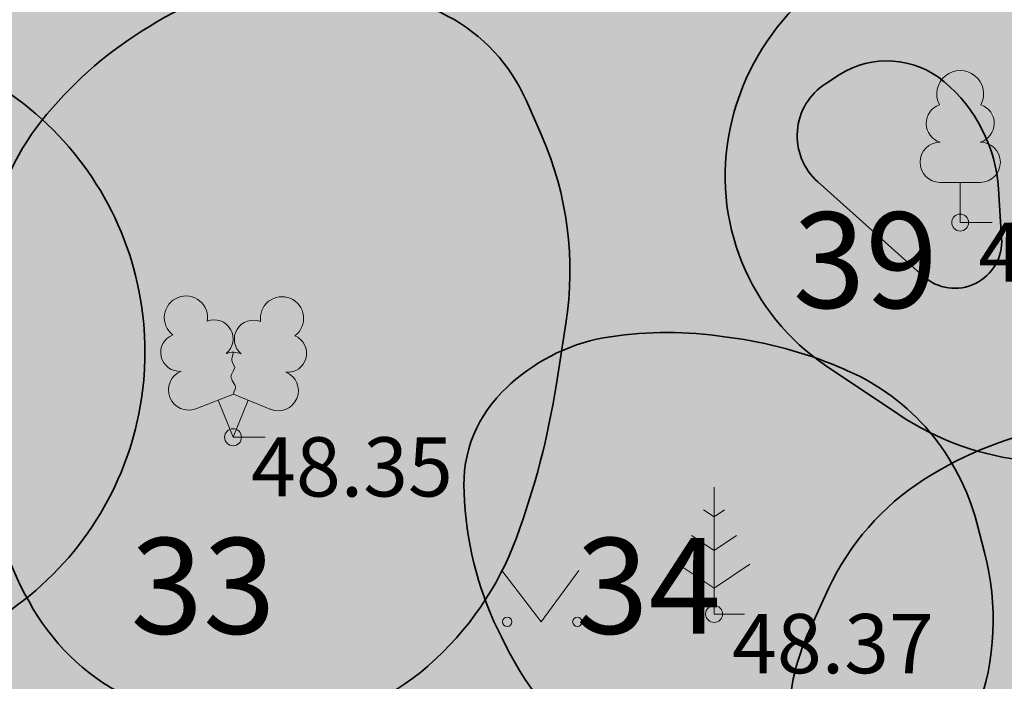
# Model space of a CAD drawing. Units: metres. Extents: x 548569 to 556253, y 6572055 to 6586438.
# Drawn here: x 555810 to 555821, y 6572378 to 6572386 of the extents above; entities that cross this region are included whole.
import ezdxf
from ezdxf.enums import TextEntityAlignment as Align

# ---------------------------------------------------------------- set-up
doc = ezdxf.new("R2010")
doc.units = ezdxf.units.M
for name, color, linetype in [('-hd-raadius', 202, 'Continuous'), ('HALJASTUS', 84, 'Continuous'), ('PUU', 104, 'Continuous'), ('VORK', 8, 'Continuous')]:
    doc.layers.add(name, color=color, linetype=linetype)
doc.layers.add('__JT muru', color=7, linetype='Continuous', true_color=0xecf3d8)
doc.layers.add('KORGUS-EH2000', color=8, linetype='Continuous', lineweight=0)
doc.layers.add('None', color=7, linetype='Continuous', lineweight=5)
doc.styles.add('ISOCPEUR', font='isocpeur.ttf')
doc.styles.add('italic', font='italic.shx')

# ---------------------------------------------------------------- blocks, each defined once
blk = doc.blocks.new('LEHTP2')
at = {"layer": 'PUU', "linetype": 'Continuous', "lineweight": 0}
for p, q in [((-0.88, 0.67), (0.01, 1.02)), ((0.01, 1.02), (0.89, 0.66)), ((0, 0), (-0.35, 0.88)), ((0, 0), (0.36, 0.88)), ((0.76, 0), (0, 0))]:
    blk.add_line(p, q, dxfattribs=at)
at = {"layer": 'PUU', "linetype": 'Continuous', "lineweight": 0, "flags": 128}
blk.add_lwpolyline([(0.01, 2.01), (-0.03, 1.86), (-0.03, 1.82), (-0.01, 1.76), (0.03, 1.69), (0.04, 1.65), (0.01, 1.58), (-0.04, 1.48), (-0.05, 1.43), (-0.04, 1.4), (-0.02, 1.34), (0.05, 1.22), (0.06, 1.18), (0.05, 1.14), (0.02, 1.07), (0.01, 1.02)], dxfattribs=at)
at = {"layer": 'PUU', "linetype": 'Continuous', "lineweight": 0}
for centre, radius, start, end in [((-1.114, 2.828), 0.512, 111.5027, 232.5173), ((-1.114, 2.828), 0.512, 350.4856, 111.5002), ((1.158, 2.811), 0.512, 67.6168, 188.6314), ((1.158, 2.811), 0.512, 306.5997, 67.6143), ((-0.445, 2.327), 0.448, 308.5041, 111.5725), ((0.481, 2.318), 0.45, 67.7016, 230.5126), ((-1.262, 2.005), 0.448, 111.4304, 274.4987), ((1.293, 1.986), 0.448, 264.6183, 67.6866), ((0.008, 1.535), 0.475, 66.7655, 111.5015), ((-1.053, 1.117), 0.475, 111.5014, 291.5004), ((1.07, 1.101), 0.475, 247.6166, 67.6155)]:
    blk.add_arc(centre, radius, start, end, dxfattribs=at)
blk = doc.blocks.new('MAND1')
at = {"layer": 'PUU', "linetype": 'Continuous', "lineweight": 0}
for p, q in [((0, 3), (0, 0)), ((0, 2.3), (-0.249, 2.466)), ((0.249, 2.466), (0, 2.3)), ((0, 1.5), (-0.533, 1.855)), ((0.533, 1.855), (0, 1.5)), ((-0.849, 1.179), (0, 0.613)), ((0, 0.613), (0.849, 1.179)), ((0.72, 0), (0, 0))]:
    blk.add_line(p, q, dxfattribs=at)
blk = doc.blocks.new('LEHTP1')
at = {"layer": 'PUU', "linetype": 'Continuous', "lineweight": 0}
for p, q in [((0.48, 0.95), (-0.48, 0.95)), ((0, 0), (0, 0.95)), ((0.76, 0), (0, 0))]:
    blk.add_line(p, q, dxfattribs=at)
for centre, radius, start, end in [((0, 3.04), 0.554, 332.5799, 207.4201), ((-0.34, 2.345), 0.465, 109.0217, 253.1415), ((0.34, 2.345), 0.465, 286.8508, 70.9859), ((-0.475, 1.425), 0.475, 90.0016, 269.3953), ((0.475, 1.425), 0.475, 270.6047, 89.9984)]:
    blk.add_arc(centre, radius, start, end, dxfattribs=at)
blk = doc.blocks.new('MURU')
at = {"layer": 'HALJASTUS', "linetype": 'Continuous', "lineweight": 0}
for p, q in [((-0.927, 1.213), (0, 0)), ((0, 0), (0.891, 1.213))]:
    blk.add_line(p, q, dxfattribs=at)
for centre in [(-0.802, 0), (0.855, 0)]:
    blk.add_circle(centre, 0.11, dxfattribs=at)
blk = doc.blocks.new('A$Cf764aacf')
at = {"layer": 'None', "color": 86, "linetype": 'Continuous', "lineweight": 35, "transparency": 33554687, "flags": 128}
for points in [[(93.5, -223.5, 0.209898), (91.077, -223.084), (90.456, -223.238, 0.286987), (88.3, -225.47, 0.306635), (89.441, -228.278), (90.297, -228.851, 0.250639), (93.417, -229.16, 0.331869), (94.876, -226.712), (94.759, -225.575, 0.224544)], [(83.21, -223.767, 0.143982), (81.52, -224.21), (81.433, -224.262, 0.082836), (80.22, -225.3, 0.128988), (79.551, -226.715), (79.5, -226.99, 0.081852), (79.454, -229.138), (79.523, -229.623, 0.098387), (80.06, -231.15, 0.14914), (81.225, -232.215), (81.32, -232.26, 0.141471), (83.084, -232.551), (83.09, -232.55, 0.151257), (84.725, -231.824), (84.736, -231.814, 0.125619), (85.774, -230.306, 0.049255), (86.247, -228.487), (86.359, -227.775, 0.143408), (86.07, -225.55), (85.891, -225.144, 0.16872), (84.96, -224.14, 0.115165), (83.596, -223.778)], [(77.662, -224.394, 0.414214), (73.944, -228.112, 0.414214), (77.662, -231.83, 0.414214), (81.38, -228.112, 0.414214)], [(90.832, -224.916, 0.328134), (89.59, -224.837), (89.43, -224.94, 0.496121), (89.338, -226.101), (90.588, -227.217, 0.671083), (91.512, -226.766), (91.475, -226.184, 0.204938)], [(96.194, -230.615, 0.181197), (95.38, -229.37), (95.243, -229.269, 0.130991), (94.12, -228.83, 0.071766), (92.885, -228.868), (92.217, -228.986, 0.099115), (90.59, -229.62, 0.143063), (89.466, -230.908), (89.24, -231.397, 0.112779), (88.99, -232.58, 0.117396), (89.288, -233.749), (89.608, -234.358, 0.034416), (90.284, -235.455, 0.190823), (91.293, -236.105), (91.62, -236.17, 0.12109), (93.519, -236.083), (93.622, -236.053, 0.101301), (95.17, -235.23, 0.145879), (96.125, -233.805), (96.22, -233.5, 0.131063), (96.315, -231.155)]]:
    blk.add_lwpolyline(points, format="xyb", close=True, dxfattribs=at)
at = {"layer": 'None', "color": 40, "linetype": 'Continuous', "lineweight": 35, "transparency": 33554687, "flags": 128}
blk.add_lwpolyline([(89.651, -228.315, 0.066062), (88.386, -227.952), (88.235, -227.93, 0.073662), (86.885, -227.93, 0.148767), (85.705, -228.489), (85.66, -228.53, 0.226702), (85.154, -229.772), (85.16, -229.88, 0.104287), (85.599, -231.487), (85.685, -231.655, 0.156905), (87.085, -233.054), (87.135, -233.08, 0.128417), (89.205, -233.539), (89.719, -233.52, 0.304699), (91.185, -232.455), (91.222, -232.353, 0.153195), (91.31, -230.48), (91.218, -230.131, 0.111096), (90.66, -229.055, 0.115511), (89.691, -228.332)], format="xyb", close=True, dxfattribs=at)
at = {"layer": 'None', "color": 7, "transparency": 33554687, "char_height": 1.1323, "attachment_point": 1, "line_spacing_factor": 1.15428, "style": 'ISOCPEUR'}
for s, insert in [('39', (89.043, -226.459)), ('33', (81.21, -230.309)), ('34', (86.479, -230.309))]:
    blk.add_mtext(s, dxfattribs=dict(at, insert=insert))

msp = doc.modelspace()

# ---------------------------------------------------------------- hatches: boundary and pattern name
at = {"layer": '__JT muru'}
h = msp.add_hatch(color=256, dxfattribs=at)
h.dxf.hatch_style = 1
edge = h.paths.add_edge_path()
edge.add_line((555782.98, 6572450.657), (555784.261, 6572447.636))
edge.add_line((555784.261, 6572447.636), (555782.957, 6572450.69))
edge.add_arc((555779.652, 6572448.462), 3.986, 33.9818, 64.088)
edge.add_line((555781.394, 6572452.047), (555767.003, 6572446.091))
edge.add_line((555767.003, 6572446.091), (555767.486, 6572444.782))
edge.add_line((555767.486, 6572444.782), (555767.529, 6572444.575))
edge.add_line((555767.529, 6572444.575), (555747.079, 6572436.487))
edge.add_line((555747.079, 6572436.487), (555755.285, 6572423.11))
edge.add_line((555755.285, 6572423.11), (555761.151, 6572413.936))
edge.add_line((555761.151, 6572413.936), (555763.697, 6572412.332))
edge.add_line((555763.697, 6572412.332), (555766.182, 6572411.901))
edge.add_line((555766.182, 6572411.901), (555772.297, 6572413.668))
edge.add_line((555772.297, 6572413.668), (555779.755, 6572416.121))
edge.add_line((555779.755, 6572416.121), (555784.536, 6572417.906))
edge.add_line((555784.536, 6572417.906), (555786.624, 6572412.268))
edge.add_line((555786.624, 6572412.268), (555782.017, 6572410.576))
edge.add_line((555782.017, 6572410.576), (555781.119, 6572412.662))
edge.add_line((555781.119, 6572412.662), (555770.932, 6572408.973))
edge.add_line((555770.932, 6572408.973), (555764.196, 6572406.791))
edge.add_line((555764.196, 6572406.791), (555761.556, 6572406.671))
edge.add_line((555761.556, 6572406.671), (555760.241, 6572408.621))
edge.add_line((555760.241, 6572408.621), (555757.897, 6572412.333))
edge.add_line((555757.897, 6572412.333), (555754.329, 6572419.175))
edge.add_line((555754.329, 6572419.175), (555749.354, 6572427.093))
edge.add_line((555749.354, 6572427.093), (555743.972, 6572434.753))
edge.add_line((555743.972, 6572434.753), (555742.665, 6572436.172))
edge.add_line((555742.665, 6572436.172), (555731.51, 6572431.993))
edge.add_line((555731.51, 6572431.993), (555732.41, 6572429.94))
edge.add_line((555732.41, 6572429.94), (555743.984, 6572404.483))
edge.add_line((555743.984, 6572404.483), (555749.669, 6572392.769))
edge.add_line((555749.669, 6572392.769), (555750.425, 6572393.242))
edge.add_line((555750.425, 6572393.242), (555750.724, 6572392.249))
edge.add_line((555750.724, 6572392.249), (555750.068, 6572391.858))
edge.add_line((555750.068, 6572391.858), (555762.984, 6572362.98))
edge.add_line((555762.984, 6572362.98), (555766.745, 6572353.218))
edge.add_line((555766.745, 6572353.218), (555778.738, 6572359.102))
edge.add_line((555778.738, 6572359.102), (555787.69, 6572363.22))
edge.add_line((555787.69, 6572363.22), (555790.29, 6572356.14))
edge.add_line((555790.29, 6572356.14), (555851.913, 6572377.815))
edge.add_line((555851.913, 6572377.815), (555822.048, 6572459.112))
edge.add_line((555822.048, 6572459.112), (555820.257, 6572463.992))
edge.add_line((555820.257, 6572463.992), (555817.961, 6572462.99))
edge.add_line((555817.961, 6572462.99), (555817.696, 6572463.509))
edge.add_arc((555816.199, 6572463.055), 1.564, 16.8704, 103.5654)
edge.add_line((555815.833, 6572464.575), (555811.056, 6572462.533))
edge.add_line((555811.056, 6572462.533), (555810.341, 6572464.11))
edge.add_line((555810.341, 6572464.11), (555792.571, 6572456.708))
edge.add_line((555792.571, 6572456.708), (555793.303, 6572455.025))
edge.add_line((555793.303, 6572455.025), (555785.253, 6572451.626))
edge.add_line((555785.253, 6572451.626), (555782.98, 6572450.657))

# ---------------------------------------------------------------- linework, layer by layer
at = {"layer": '-hd-raadius'}
msp.add_circle((555815.374, 6572463.714), 100, dxfattribs=at)
at = {"layer": 'KORGUS-EH2000', "linetype": 'Continuous', "ltscale": 0.5}
for centre in [(555820.862, 6572383.899), (555812.262, 6572381.361), (555817.951, 6572379.272)]:
    msp.add_circle(centre, 0.1, dxfattribs=at)

# ---------------------------------------------------------------- block references
at = {"layer": 'HALJASTUS', "linetype": 'Continuous', "ltscale": 0.5, "xscale": 0.5, "yscale": 0.5, "zscale": 0.5}
msp.add_blockref('MURU', (555815.906, 6572379.18), dxfattribs=at)
at = {"layer": 'PUU', "linetype": 'Continuous', "ltscale": 0.5, "xscale": 0.5, "yscale": 0.5, "zscale": 0.5}
for name, p in [('LEHTP1', (555820.862, 6572383.899)), ('LEHTP2', (555812.262, 6572381.361)), ('MAND1', (555817.951, 6572379.272))]:
    msp.add_blockref(name, p, dxfattribs=at)
at = {"layer": 'VORK', "color": 32}
msp.add_blockref('A$Cf764aacf', (555729.84, 6572610.48), dxfattribs=at)

# ---------------------------------------------------------------- texts
at = {"layer": 'KORGUS-EH2000', "linetype": 'Continuous', "ltscale": 0.5, "style": 'italic'}
for s, p in [(' 48.16 ', (555820.862, 6572383.899)), (' 48.35 ', (555812.262, 6572381.361)), (' 48.37 ', (555817.951, 6572379.272))]:
    msp.add_text(s, height=0.7, dxfattribs=at).set_placement(p, align=Align.TOP_LEFT)

doc.saveas('drawing.dxf')
